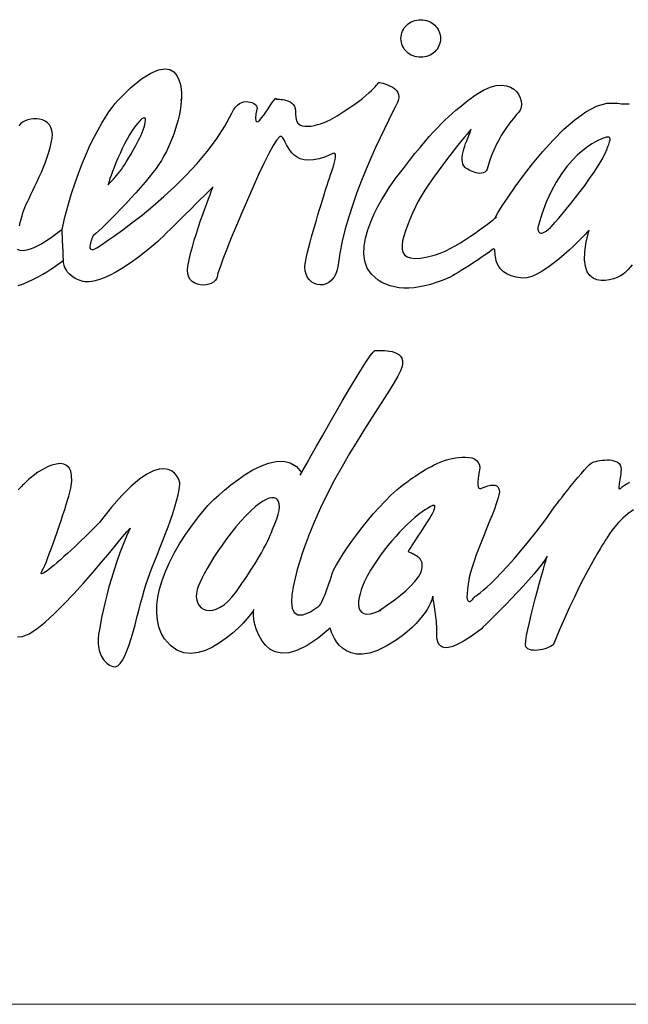
# Model space of a CAD drawing. Extents: x 0 to 1400, y 0 to 975.
# Drawn here: x 521 to 563, y 0 to 68 of the extents above; entities that cross this region are included whole.
import ezdxf

# ---------------------------------------------------------------- set-up
doc = ezdxf.new("R2010")
doc.units = 0
doc.header["$LTSCALE"] = 15
doc.header["$MEASUREMENT"] = 0
doc.layers.add('LAYER_1', color=7, linetype='CONTINUOUS')
doc.layers.add('wall', color=3, linetype='CONTINUOUS', lineweight=40)

msp = doc.modelspace()

# ---------------------------------------------------------------- linework, layer by layer
at = {"layer": 'LAYER_1', "color": 7, "linetype": 'Continuous'}
for points in [[(549.006, 67.821), (549.145, 67.814), (549.281, 67.794), (549.411, 67.762), (549.536, 67.719), (549.655, 67.664), (549.767, 67.599), (549.872, 67.525), (549.968, 67.441), (550.056, 67.349), (550.134, 67.249), (550.203, 67.142), (550.26, 67.028), (550.306, 66.909), (550.339, 66.785), (550.36, 66.656), (550.367, 66.524), (550.36, 66.391), (550.339, 66.263), (550.306, 66.139), (550.26, 66.019), (550.203, 65.906), (550.134, 65.799), (550.056, 65.7), (549.968, 65.608), (549.872, 65.524), (549.767, 65.449), (549.655, 65.384), (549.536, 65.33), (549.411, 65.286), (549.281, 65.254), (549.145, 65.235), (549.006, 65.228), (548.867, 65.235), (548.732, 65.254), (548.601, 65.286), (548.476, 65.33), (548.357, 65.384), (548.245, 65.449), (548.14, 65.524), (548.043, 65.608), (547.956, 65.7), (547.877, 65.799), (547.809, 65.906), (547.752, 66.019), (547.706, 66.139), (547.673, 66.263), (547.652, 66.391), (547.645, 66.524), (547.652, 66.656), (547.673, 66.785), (547.706, 66.909), (547.752, 67.028), (547.809, 67.142), (547.877, 67.249), (547.956, 67.349), (548.043, 67.441), (548.14, 67.525), (548.245, 67.599), (548.357, 67.664), (548.476, 67.719), (548.601, 67.762), (548.732, 67.794), (548.867, 67.814), (549.006, 67.821)], [(526.733, 52.134), (526.835, 52.199), (527.077, 52.357), (527.443, 52.604), (527.916, 52.933), (528.48, 53.341), (529.119, 53.82), (529.816, 54.366), (530.555, 54.973), (531.319, 55.636), (532.091, 56.35), (532.856, 57.109), (533.598, 57.907), (534.298, 58.74), (534.941, 59.602), (535.511, 60.487), (535.991, 61.391), (536.114, 61.617), (536.247, 61.799), (536.389, 61.941), (536.535, 62.047), (536.683, 62.119), (536.831, 62.162), (536.977, 62.179), (537.117, 62.174), (537.249, 62.15), (537.37, 62.111), (537.479, 62.061), (537.571, 62.002), (537.646, 61.939), (537.699, 61.875), (537.729, 61.813), (537.733, 61.758), (537.659, 61.326), (537.635, 61.03), (537.655, 60.856), (537.712, 60.787), (537.802, 60.807), (537.916, 60.901), (538.049, 61.051), (538.194, 61.243), (538.346, 61.461), (538.499, 61.688), (538.645, 61.908), (538.778, 62.106), (538.893, 62.265), (538.982, 62.37), (539.04, 62.405), (539.062, 62.353), (539.077, 62.347), (539.123, 62.343), (539.192, 62.34), (539.283, 62.336), (539.39, 62.329), (539.508, 62.315), (539.634, 62.292), (539.763, 62.26), (539.891, 62.214), (540.014, 62.153), (540.126, 62.075), (540.225, 61.977), (540.305, 61.858), (540.362, 61.714), (540.392, 61.544), (540.391, 61.345), (540.393, 61.075), (540.446, 60.863), (540.542, 60.704), (540.677, 60.59), (540.842, 60.518), (541.032, 60.483), (541.238, 60.477), (541.456, 60.497), (541.677, 60.538), (541.896, 60.593), (542.105, 60.657), (542.298, 60.725), (542.468, 60.792), (542.609, 60.853), (542.713, 60.902), (542.774, 60.933), (543.244, 61.207), (543.672, 61.47), (544.058, 61.722), (544.405, 61.961), (544.714, 62.187), (544.987, 62.398), (545.225, 62.594), (545.432, 62.773), (545.607, 62.935), (545.753, 63.079), (545.872, 63.204), (545.966, 63.307), (546.036, 63.39), (546.083, 63.45), (546.11, 63.487), (546.119, 63.499), (546.139, 63.496), (546.196, 63.486), (546.283, 63.468), (546.395, 63.44), (546.525, 63.404), (546.667, 63.357), (546.815, 63.299), (546.963, 63.228), (547.104, 63.145), (547.233, 63.047), (547.343, 62.935), (547.429, 62.808), (547.484, 62.663), (547.502, 62.502), (547.477, 62.323), (547.403, 62.124), (547.236, 61.787), (547.027, 61.367), (546.783, 60.872), (546.509, 60.309), (546.212, 59.686), (545.899, 59.01), (545.576, 58.287), (545.251, 57.527), (544.928, 56.735), (544.616, 55.92), (544.321, 55.088), (544.049, 54.247), (543.806, 53.405), (543.6, 52.569), (543.437, 51.745), (543.324, 50.942), (543.262, 50.601), (543.161, 50.31), (543.028, 50.068), (542.868, 49.875), (542.687, 49.728), (542.492, 49.626), (542.287, 49.569), (542.08, 49.554), (541.876, 49.58), (541.68, 49.646), (541.5, 49.751), (541.34, 49.893), (541.208, 50.07), (541.109, 50.282), (541.048, 50.527), (541.032, 50.804), (541.048, 50.999), (541.084, 51.237), (541.137, 51.512), (541.206, 51.818), (541.289, 52.151), (541.382, 52.504), (541.484, 52.872), (541.592, 53.25), (541.704, 53.631), (541.818, 54.011), (541.931, 54.383), (542.041, 54.742), (542.146, 55.082), (542.244, 55.399), (542.331, 55.685), (542.407, 55.937), (542.478, 56.171), (542.556, 56.412), (542.636, 56.657), (542.718, 56.902), (542.799, 57.144), (542.876, 57.38), (542.948, 57.605), (543.012, 57.817), (543.065, 58.011), (543.106, 58.185), (543.132, 58.334), (543.14, 58.456), (543.13, 58.546), (543.097, 58.602), (543.04, 58.619), (542.957, 58.595), (542.455, 58.38), (542.01, 58.238), (541.616, 58.161), (541.271, 58.141), (540.971, 58.173), (540.711, 58.248), (540.487, 58.358), (540.295, 58.498), (540.131, 58.66), (539.991, 58.836), (539.871, 59.019), (539.767, 59.201), (539.675, 59.377), (539.59, 59.538), (539.51, 59.677), (539.428, 59.786), (539.303, 59.772), (539.107, 59.551), (538.853, 59.151), (538.55, 58.599), (538.21, 57.923), (537.841, 57.15), (537.457, 56.307), (537.065, 55.422), (536.679, 54.523), (536.307, 53.636), (535.961, 52.79), (535.651, 52.011), (535.387, 51.327), (535.181, 50.765), (535.043, 50.352), (534.983, 50.117), (534.94, 49.975), (534.854, 49.85), (534.732, 49.744), (534.581, 49.659), (534.407, 49.596), (534.218, 49.557), (534.02, 49.543), (533.819, 49.557), (533.624, 49.6), (533.44, 49.674), (533.275, 49.779), (533.135, 49.919), (533.027, 50.094), (532.959, 50.307), (532.937, 50.558), (532.967, 50.85), (533.054, 51.274), (533.16, 51.716), (533.28, 52.171), (533.412, 52.631), (533.553, 53.09), (533.698, 53.542), (533.846, 53.982), (533.992, 54.402), (534.133, 54.796), (534.265, 55.158), (534.387, 55.482), (534.493, 55.761), (534.582, 55.989), (534.65, 56.159), (534.693, 56.266), (534.708, 56.303), (534.665, 56.261), (534.544, 56.142), (534.357, 55.957), (534.113, 55.716), (533.826, 55.432), (533.504, 55.114), (533.161, 54.775), (532.806, 54.424), (532.451, 54.074), (532.108, 53.734), (531.786, 53.417), (531.499, 53.133), (531.255, 52.892), (531.068, 52.707), (530.947, 52.587), (530.904, 52.545), (530.211, 51.963), (529.576, 51.467), (528.997, 51.05), (528.471, 50.705), (527.997, 50.426), (527.574, 50.205), (527.199, 50.038), (526.871, 49.916), (526.588, 49.834), (526.349, 49.784), (526.151, 49.76), (525.993, 49.755), (525.874, 49.763), (525.79, 49.777), (525.742, 49.79), (525.726, 49.796), (525.477, 49.878), (525.262, 49.973), (525.078, 50.079), (524.921, 50.193), (524.79, 50.313), (524.684, 50.435), (524.597, 50.558), (524.53, 50.679), (524.48, 50.795), (524.444, 50.903), (524.42, 51.002), (524.405, 51.089), (524.398, 51.161), (524.396, 51.216), (524.396, 51.25), (524.397, 51.262), (524.396, 51.286), (524.393, 51.353), (524.388, 51.457), (524.382, 51.592), (524.375, 51.751), (524.368, 51.93), (524.359, 52.12), (524.351, 52.316), (524.342, 52.513), (524.334, 52.703), (524.326, 52.882), (524.319, 53.041), (524.313, 53.176), (524.309, 53.28), (524.306, 53.347), (524.305, 53.371), (524.504, 54.23), (524.72, 55.053), (524.952, 55.841), (525.196, 56.59), (525.45, 57.301), (525.712, 57.972), (525.978, 58.602), (526.247, 59.19), (526.514, 59.736), (526.779, 60.238), (527.038, 60.694), (527.288, 61.104), (527.528, 61.467), (527.754, 61.781), (527.963, 62.047), (528.154, 62.261), (529.027, 63.117), (529.777, 63.737), (530.413, 64.148), (530.944, 64.375), (531.379, 64.446), (531.729, 64.386), (532.001, 64.221), (532.206, 63.978), (532.352, 63.682), (532.449, 63.361), (532.505, 63.039), (532.531, 62.745), (532.535, 62.502), (532.526, 62.339), (532.514, 62.28), (532.508, 62.353), (532.502, 62.16), (532.484, 61.946), (532.455, 61.712), (532.413, 61.461), (532.359, 61.195), (532.293, 60.915), (532.215, 60.623), (532.124, 60.323), (532.022, 60.015), (531.906, 59.701), (531.778, 59.384), (531.638, 59.065), (531.485, 58.748), (531.32, 58.432), (531.141, 58.121), (530.95, 57.817), (530.778, 57.571), (530.561, 57.287), (530.306, 56.971), (530.02, 56.63), (529.708, 56.27), (529.377, 55.899), (529.033, 55.521), (528.684, 55.145), (528.336, 54.777), (527.995, 54.422), (527.667, 54.088), (527.359, 53.781), (527.078, 53.509), (526.83, 53.276), (526.621, 53.091), (526.459, 52.959), (526.451, 52.943), (526.43, 52.899), (526.4, 52.831), (526.364, 52.745), (526.326, 52.645), (526.288, 52.538), (526.255, 52.428), (526.229, 52.319), (526.216, 52.218), (526.217, 52.129), (526.237, 52.057), (526.278, 52.007), (526.345, 51.985), (526.441, 51.996), (526.569, 52.043), (526.733, 52.134)], [(563.567, 50.936), (563.29, 50.625), (563.076, 50.393), (562.95, 50.287), (562.769, 50.174), (562.544, 50.065), (562.286, 49.969), (562.007, 49.895), (561.716, 49.853), (561.424, 49.853), (561.144, 49.905), (560.886, 50.017), (560.66, 50.2), (560.477, 50.464), (560.349, 50.818), (560.287, 51.271), (560.301, 51.834), (560.402, 52.515), (560.601, 53.325), (560.566, 53.287), (560.466, 53.18), (560.308, 53.012), (560.097, 52.795), (559.843, 52.539), (559.55, 52.254), (559.225, 51.95), (558.877, 51.636), (558.51, 51.325), (558.132, 51.024), (557.751, 50.745), (557.372, 50.497), (557.002, 50.292), (556.649, 50.138), (556.319, 50.046), (556.018, 50.026), (555.585, 50.081), (555.225, 50.176), (554.931, 50.304), (554.697, 50.46), (554.515, 50.635), (554.379, 50.823), (554.281, 51.019), (554.214, 51.214), (554.171, 51.403), (554.145, 51.58), (554.13, 51.737), (554.117, 51.867), (554.1, 51.965), (554.073, 52.023), (554.027, 52.036), (553.956, 51.995), (553.853, 51.916), (553.72, 51.818), (553.559, 51.702), (553.376, 51.574), (553.174, 51.435), (552.957, 51.288), (552.731, 51.136), (552.497, 50.982), (552.261, 50.829), (552.027, 50.68), (551.799, 50.538), (551.58, 50.405), (551.376, 50.284), (551.189, 50.179), (551.024, 50.092), (550.885, 50.026), (550.476, 49.856), (550.074, 49.71), (549.68, 49.586), (549.294, 49.487), (548.918, 49.411), (548.552, 49.36), (548.196, 49.334), (547.853, 49.333), (547.522, 49.359), (547.204, 49.411), (546.9, 49.489), (546.61, 49.595), (546.336, 49.729), (546.079, 49.89), (545.838, 50.081), (545.615, 50.301), (545.326, 50.715), (545.153, 51.181), (545.083, 51.686), (545.102, 52.221), (545.197, 52.775), (545.354, 53.336), (545.559, 53.895), (545.799, 54.439), (546.061, 54.958), (546.331, 55.442), (546.595, 55.88), (546.84, 56.26), (547.052, 56.572), (547.218, 56.805), (547.324, 56.949), (547.357, 56.992), (547.809, 57.581), (548.225, 58.113), (548.608, 58.593), (548.96, 59.027), (549.288, 59.418), (549.593, 59.771), (549.88, 60.091), (550.152, 60.382), (550.413, 60.651), (550.668, 60.9), (550.92, 61.135), (551.172, 61.36), (551.428, 61.581), (551.692, 61.801), (551.968, 62.027), (552.26, 62.261), (552.819, 62.67), (553.331, 62.969), (553.795, 63.168), (554.213, 63.279), (554.584, 63.311), (554.91, 63.275), (555.19, 63.181), (555.425, 63.04), (555.616, 62.861), (555.763, 62.656), (555.866, 62.433), (555.926, 62.205), (555.943, 61.981), (555.918, 61.771), (555.851, 61.586), (555.743, 61.436), (555.733, 61.426), (555.688, 61.377), (555.613, 61.294), (555.511, 61.175), (555.386, 61.024), (555.243, 60.842), (555.084, 60.631), (554.914, 60.392), (554.738, 60.127), (554.558, 59.837), (554.379, 59.525), (554.205, 59.192), (554.04, 58.838), (553.887, 58.467), (553.751, 58.08), (553.635, 57.678), (553.581, 57.527), (553.507, 57.411), (553.416, 57.328), (553.312, 57.273), (553.196, 57.244), (553.073, 57.236), (552.945, 57.248), (552.816, 57.274), (552.687, 57.312), (552.563, 57.36), (552.446, 57.412), (552.34, 57.466), (552.247, 57.518), (552.169, 57.566), (552.112, 57.605), (552.077, 57.634), (551.98, 57.745), (551.913, 57.876), (551.873, 58.022), (551.857, 58.182), (551.862, 58.353), (551.885, 58.533), (551.923, 58.72), (551.974, 58.911), (552.034, 59.103), (552.102, 59.294), (552.173, 59.483), (552.245, 59.665), (552.316, 59.84), (552.382, 60.004), (552.441, 60.155), (552.489, 60.291), (552.455, 60.25), (552.356, 60.132), (552.201, 59.946), (551.997, 59.698), (551.753, 59.398), (551.477, 59.054), (551.175, 58.672), (550.857, 58.263), (550.529, 57.833), (550.2, 57.391), (549.878, 56.944), (549.57, 56.501), (549.284, 56.07), (549.029, 55.659), (548.811, 55.276), (548.64, 54.929), (548.443, 54.485), (548.26, 54.058), (548.094, 53.651), (547.953, 53.266), (547.84, 52.908), (547.762, 52.579), (547.723, 52.283), (547.728, 52.023), (547.784, 51.802), (547.895, 51.623), (548.067, 51.491), (548.304, 51.407), (548.612, 51.376), (548.996, 51.4), (549.462, 51.484), (550.015, 51.629), (550.341, 51.742), (550.683, 51.886), (551.033, 52.058), (551.389, 52.25), (551.744, 52.459), (552.094, 52.678), (552.434, 52.901), (552.759, 53.125), (553.064, 53.342), (553.344, 53.548), (553.595, 53.737), (553.81, 53.905), (553.987, 54.044), (554.119, 54.15), (554.202, 54.218), (554.231, 54.242), (554.12, 54.117), (554.157, 54.222), (554.328, 54.525), (554.621, 54.993), (555.019, 55.596), (555.511, 56.302), (556.081, 57.08), (556.717, 57.897), (557.403, 58.722), (558.128, 59.524), (558.875, 60.271), (559.632, 60.932), (560.385, 61.475), (561.12, 61.868), (561.823, 62.079), (562.48, 62.078), (562.585, 62.061), (562.695, 62.047), (562.808, 62.036), (562.924, 62.028), (563.039, 62.023), (563.153, 62.019), (563.264, 62.018), (563.371, 62.017)], [(527.467, 56.442), (527.6, 56.584), (527.724, 56.716), (527.841, 56.842), (527.953, 56.966), (528.061, 57.091), (528.168, 57.22), (528.275, 57.357), (528.385, 57.506), (528.499, 57.669), (528.619, 57.85), (528.747, 58.053), (528.885, 58.28), (529.035, 58.537), (529.199, 58.825), (529.378, 59.149), (529.575, 59.512), (529.663, 59.684), (529.747, 59.867), (529.824, 60.054), (529.893, 60.241), (529.952, 60.421), (529.999, 60.589), (530.03, 60.741), (530.045, 60.869), (530.041, 60.969), (530.015, 61.036), (529.967, 61.064), (529.893, 61.048), (529.791, 60.981), (529.66, 60.86), (529.497, 60.677), (529.3, 60.429), (529.123, 60.179), (528.948, 59.898), (528.776, 59.595), (528.609, 59.275), (528.447, 58.943), (528.293, 58.609), (528.148, 58.276), (528.012, 57.952), (527.889, 57.643), (527.778, 57.355), (527.682, 57.096), (527.602, 56.871), (527.538, 56.686), (527.494, 56.549), (527.47, 56.465), (527.467, 56.442)], [(521.374, 53.631), (521.427, 53.86), (521.483, 54.087), (521.543, 54.306), (521.606, 54.515), (521.671, 54.709), (521.739, 54.883), (521.817, 55.063), (521.915, 55.272), (522.029, 55.509), (522.155, 55.77), (522.291, 56.052), (522.434, 56.351), (522.581, 56.666), (522.73, 56.992), (522.877, 57.326), (523.019, 57.666), (523.154, 58.009), (523.279, 58.351), (523.391, 58.689), (523.486, 59.02), (523.562, 59.341), (523.617, 59.649), (523.635, 59.933), (523.607, 60.18), (523.537, 60.393), (523.431, 60.571), (523.295, 60.718), (523.134, 60.833), (522.953, 60.917), (522.758, 60.973), (522.554, 61.001), (522.346, 61.003), (522.14, 60.979), (521.942, 60.93), (521.755, 60.859), (521.587, 60.766), (521.442, 60.653), (521.326, 60.519)], [(561.563, 59.649), (561.527, 59.637), (561.425, 59.596), (561.263, 59.522), (561.048, 59.412), (560.789, 59.259), (560.493, 59.06), (560.166, 58.809), (559.816, 58.504), (559.451, 58.137), (559.077, 57.707), (558.703, 57.207), (558.334, 56.633), (557.98, 55.981), (557.647, 55.246), (557.342, 54.423), (557.072, 53.509), (557.072, 53.499), (557.072, 53.473), (557.073, 53.434), (557.078, 53.387), (557.088, 53.334), (557.105, 53.28), (557.128, 53.228), (557.161, 53.183), (557.206, 53.148), (557.262, 53.127), (557.332, 53.124), (557.418, 53.143), (557.52, 53.186), (557.641, 53.26), (557.781, 53.366), (557.943, 53.509), (557.994, 53.564), (558.108, 53.691), (558.276, 53.884), (558.492, 54.135), (558.746, 54.436), (559.031, 54.779), (559.34, 55.158), (559.663, 55.564), (559.993, 55.991), (560.323, 56.43), (560.643, 56.875), (560.947, 57.318), (561.227, 57.75), (561.474, 58.166), (561.68, 58.558), (561.838, 58.916), (561.88, 59.026), (561.92, 59.13), (561.957, 59.229), (561.989, 59.321), (562.014, 59.406), (562.033, 59.482), (562.044, 59.55), (562.044, 59.609), (562.035, 59.658), (562.013, 59.695), (561.978, 59.721), (561.929, 59.735), (561.864, 59.735), (561.782, 59.722), (561.682, 59.693), (561.563, 59.649)], [(524.305, 53.371), (524.254, 53.332), (524.157, 53.255), (524.017, 53.147), (523.841, 53.014), (523.636, 52.865), (523.407, 52.705), (523.16, 52.543), (522.9, 52.385), (522.635, 52.239), (522.369, 52.112), (522.108, 52.01), (521.859, 51.94), (521.628, 51.911), (521.419, 51.929), (521.241, 52.001)], [(521.288, 49.513), (521.637, 49.635), (521.983, 49.779), (522.324, 49.938), (522.653, 50.109), (522.967, 50.285), (523.262, 50.463), (523.534, 50.636), (523.779, 50.8), (523.991, 50.949), (524.168, 51.08), (524.304, 51.186), (524.397, 51.262)], [(540.714, 36.456), (540.768, 36.552), (540.919, 36.824), (541.156, 37.247), (541.464, 37.795), (541.831, 38.444), (542.241, 39.168), (542.683, 39.942), (543.143, 40.741), (543.607, 41.54), (544.062, 42.314), (544.494, 43.038), (544.89, 43.687), (545.237, 44.235), (545.521, 44.657), (545.728, 44.929), (545.847, 45.025), (545.932, 45.027), (546.046, 45.031), (546.184, 45.034), (546.34, 45.034), (546.509, 45.029), (546.687, 45.015), (546.867, 44.992), (547.044, 44.957), (547.213, 44.906), (547.369, 44.837), (547.506, 44.749), (547.619, 44.639), (547.703, 44.503), (547.752, 44.341), (547.762, 44.149), (547.726, 43.925), (547.622, 43.642), (547.439, 43.275), (547.183, 42.83), (546.864, 42.311), (546.491, 41.725), (546.072, 41.075), (545.615, 40.368), (545.131, 39.606), (544.626, 38.797), (544.11, 37.944), (543.591, 37.052), (543.079, 36.128), (542.581, 35.174), (542.107, 34.197), (541.665, 33.202), (541.264, 32.193), (541.231, 32.109), (541.141, 31.874), (541.009, 31.514), (540.85, 31.056), (540.677, 30.525), (540.505, 29.949), (540.348, 29.352), (540.221, 28.762), (540.138, 28.205), (540.114, 27.707), (540.162, 27.294), (540.297, 26.993), (540.534, 26.829), (540.887, 26.829), (541.37, 27.02), (541.997, 27.426), (542.057, 27.489), (542.123, 27.588), (542.194, 27.718), (542.267, 27.873), (542.343, 28.048), (542.42, 28.237), (542.495, 28.434), (542.568, 28.635), (542.638, 28.832), (542.703, 29.022), (542.762, 29.198), (542.813, 29.354), (542.855, 29.486), (542.887, 29.587), (542.907, 29.651), (542.914, 29.674), (543.03, 29.944), (543.195, 30.264), (543.405, 30.627), (543.655, 31.026), (543.939, 31.453), (544.255, 31.902), (544.597, 32.366), (544.962, 32.838), (545.344, 33.31), (545.739, 33.776), (546.143, 34.228), (546.551, 34.66), (546.959, 35.065), (547.363, 35.435), (547.757, 35.763), (548.138, 36.043), (548.154, 36.055), (548.201, 36.088), (548.275, 36.14), (548.374, 36.208), (548.495, 36.291), (548.636, 36.385), (548.794, 36.488), (548.966, 36.598), (549.149, 36.712), (549.341, 36.828), (549.538, 36.942), (549.739, 37.054), (549.941, 37.16), (550.14, 37.257), (550.335, 37.344), (550.521, 37.418), (550.636, 37.456), (550.788, 37.501), (550.968, 37.548), (551.173, 37.594), (551.394, 37.634), (551.625, 37.665), (551.859, 37.684), (552.091, 37.688), (552.313, 37.67), (552.518, 37.63), (552.701, 37.562), (552.854, 37.463), (552.971, 37.33), (553.046, 37.158), (553.072, 36.944), (553.042, 36.684), (552.991, 36.423), (552.956, 36.202), (552.937, 36.018), (552.931, 35.87), (552.938, 35.752), (552.956, 35.663), (552.984, 35.599), (553.019, 35.557), (553.06, 35.534), (553.107, 35.526), (553.157, 35.531), (553.209, 35.545), (553.262, 35.565), (553.314, 35.588), (553.363, 35.612), (553.409, 35.632), (553.524, 35.675), (553.631, 35.71), (553.731, 35.736), (553.823, 35.755), (553.907, 35.766), (553.984, 35.77), (554.054, 35.766), (554.118, 35.755), (554.174, 35.738), (554.225, 35.714), (554.271, 35.684), (554.31, 35.647), (554.344, 35.606), (554.373, 35.559), (554.397, 35.506), (554.416, 35.448), (554.425, 35.299), (554.391, 35.082), (554.318, 34.806), (554.213, 34.479), (554.08, 34.109), (553.925, 33.703), (553.753, 33.269), (553.571, 32.815), (553.382, 32.349), (553.194, 31.878), (553.01, 31.411), (552.836, 30.955), (552.678, 30.518), (552.542, 30.108), (552.432, 29.732), (552.354, 29.399), (552.273, 28.947), (552.222, 28.581), (552.197, 28.293), (552.194, 28.074), (552.211, 27.917), (552.244, 27.814), (552.289, 27.758), (552.344, 27.74), (552.406, 27.754), (552.469, 27.791), (552.532, 27.843), (552.591, 27.904), (552.643, 27.964), (552.684, 28.017), (552.711, 28.054), (552.721, 28.068), (552.745, 28.084), (552.816, 28.134), (552.934, 28.221), (553.097, 28.348), (553.305, 28.52), (553.555, 28.738), (553.848, 29.007), (554.183, 29.33), (554.557, 29.711), (554.971, 30.152), (555.423, 30.657), (555.912, 31.229), (556.437, 31.871), (556.998, 32.588), (557.592, 33.382), (558.221, 34.257), (558.246, 34.289), (558.317, 34.383), (558.428, 34.528), (558.573, 34.716), (558.746, 34.939), (558.942, 35.19), (559.155, 35.458), (559.378, 35.737), (559.605, 36.018), (559.832, 36.292), (560.051, 36.55), (560.257, 36.786), (560.444, 36.989), (560.606, 37.153), (560.738, 37.268), (560.833, 37.326), (560.938, 37.361), (561.062, 37.395), (561.202, 37.426), (561.353, 37.455), (561.513, 37.477), (561.678, 37.492), (561.844, 37.497), (562.007, 37.493), (562.165, 37.476), (562.313, 37.444), (562.449, 37.398), (562.567, 37.333), (562.666, 37.25), (562.74, 37.146), (562.788, 37.019), (562.804, 36.868), (562.8, 36.707), (562.789, 36.55), (562.773, 36.399), (562.753, 36.255), (562.73, 36.121), (562.708, 35.995), (562.686, 35.881), (562.667, 35.78), (562.652, 35.693), (562.643, 35.621), (562.642, 35.565), (562.65, 35.528), (562.668, 35.51), (562.699, 35.512), (562.744, 35.537), (562.804, 35.585), (562.916, 35.676), (563.034, 35.759), (563.157, 35.835), (563.282, 35.905), (563.408, 35.967)], [(563.652, 34.057), (563.274, 33.776), (562.936, 33.48), (562.639, 33.18), (562.386, 32.892), (562.176, 32.626), (562.011, 32.397), (561.892, 32.217), (561.819, 32.099), (561.795, 32.057), (561.776, 32.03), (561.722, 31.949), (561.634, 31.813), (561.513, 31.622), (561.361, 31.376), (561.181, 31.073), (560.974, 30.714), (560.741, 30.298), (560.484, 29.825), (560.206, 29.293), (559.908, 28.703), (559.591, 28.054), (559.258, 27.346), (558.909, 26.578), (558.548, 25.749), (558.175, 24.86), (558.129, 24.788), (558.055, 24.718), (557.957, 24.651), (557.838, 24.589), (557.703, 24.533), (557.555, 24.483), (557.399, 24.442), (557.238, 24.411), (557.076, 24.389), (556.917, 24.379), (556.766, 24.383), (556.625, 24.4), (556.499, 24.432), (556.392, 24.481), (556.308, 24.548), (556.25, 24.633), (556.229, 24.785), (556.247, 25.045), (556.3, 25.395), (556.382, 25.818), (556.488, 26.301), (556.613, 26.825), (556.751, 27.377), (556.897, 27.937), (557.046, 28.493), (557.192, 29.026), (557.33, 29.521), (557.455, 29.962), (557.562, 30.333), (557.644, 30.618), (557.697, 30.801), (557.716, 30.865), (557.576, 30.629), (557.367, 30.337), (557.101, 29.999), (556.787, 29.626), (556.436, 29.226), (556.059, 28.809), (555.665, 28.384), (555.264, 27.961), (554.869, 27.549), (554.488, 27.158), (554.132, 26.797), (553.811, 26.476), (553.536, 26.204), (553.317, 25.99), (553.164, 25.845), (553.088, 25.777), (552.503, 25.357), (552, 25.035), (551.572, 24.803), (551.215, 24.651), (550.921, 24.571), (550.684, 24.555), (550.499, 24.594), (550.359, 24.681), (550.257, 24.805), (550.188, 24.96), (550.145, 25.137), (550.122, 25.327), (550.113, 25.522), (550.112, 25.714), (550.113, 25.893), (550.109, 26.052), (550.098, 26.204), (550.084, 26.364), (550.066, 26.532), (550.046, 26.704), (550.025, 26.876), (550.002, 27.048), (549.978, 27.215), (549.954, 27.376), (549.931, 27.528), (549.908, 27.668), (549.888, 27.794), (549.87, 27.903), (549.855, 27.992), (549.844, 28.059), (549.836, 28.101), (549.834, 28.115), (549.831, 28.099), (549.821, 28.051), (549.8, 27.973), (549.766, 27.867), (549.716, 27.735), (549.648, 27.578), (549.558, 27.4), (549.443, 27.2), (549.302, 26.982), (549.13, 26.748), (548.926, 26.498), (548.686, 26.235), (548.407, 25.961), (548.087, 25.678), (547.724, 25.387), (547.313, 25.091), (546.635, 24.67), (546.026, 24.376), (545.482, 24.197), (544.999, 24.118), (544.575, 24.124), (544.206, 24.204), (543.888, 24.342), (543.618, 24.524), (543.393, 24.736), (543.209, 24.966), (543.062, 25.198), (542.95, 25.419), (542.869, 25.616), (542.815, 25.773), (542.785, 25.878), (542.776, 25.916), (541.939, 25.213), (541.19, 24.709), (540.525, 24.384), (539.94, 24.218), (539.43, 24.19), (538.991, 24.281), (538.618, 24.469), (538.307, 24.734), (538.053, 25.057), (537.852, 25.416), (537.7, 25.79), (537.591, 26.162), (537.521, 26.509), (537.488, 26.811), (537.484, 27.048), (537.506, 27.199), (537.433, 27.062), (537.279, 26.848), (537.055, 26.575), (536.767, 26.257), (536.424, 25.912), (536.034, 25.559), (535.606, 25.211), (535.147, 24.888), (534.666, 24.606), (534.171, 24.381), (533.67, 24.23), (533.171, 24.171), (532.683, 24.22), (532.214, 24.393), (531.772, 24.709), (531.365, 25.183), (531.138, 25.575), (530.973, 26.004), (530.868, 26.467), (530.822, 26.961), (530.833, 27.484), (530.901, 28.034), (531.023, 28.606), (531.198, 29.198), (531.425, 29.809), (531.702, 30.434), (532.029, 31.072), (532.402, 31.719), (532.822, 32.373), (533.287, 33.031), (533.794, 33.69), (534.344, 34.348), (534.397, 34.403), (534.549, 34.556), (534.789, 34.787), (535.105, 35.079), (535.487, 35.413), (535.923, 35.771), (536.402, 36.135), (536.913, 36.487), (537.445, 36.807), (537.986, 37.078), (538.525, 37.281), (539.052, 37.398), (539.554, 37.411), (540.021, 37.301), (540.442, 37.05), (540.806, 36.639)], [(521.237, 25.318), (521.588, 25.326), (522.033, 25.515), (522.557, 25.86), (523.142, 26.333), (523.772, 26.911), (524.431, 27.567), (525.103, 28.276), (525.77, 29.011), (526.417, 29.748), (527.026, 30.46), (527.582, 31.123), (528.068, 31.71), (528.467, 32.196), (528.764, 32.555), (528.941, 32.761), (528.982, 32.79), (528.738, 32.245), (528.506, 31.679), (528.285, 31.098), (528.077, 30.509), (527.883, 29.916), (527.702, 29.327), (527.535, 28.747), (527.383, 28.184), (527.247, 27.641), (527.128, 27.126), (527.024, 26.644), (526.939, 26.202), (526.871, 25.806), (526.822, 25.462), (526.792, 25.175), (526.782, 24.952), (526.787, 24.803), (526.801, 24.658), (526.824, 24.518), (526.856, 24.381), (526.896, 24.25), (526.944, 24.124), (527, 24.004), (527.063, 23.89), (527.133, 23.783), (527.21, 23.683), (527.293, 23.59), (527.381, 23.506), (527.476, 23.43), (527.576, 23.363), (527.681, 23.305), (527.791, 23.257), (527.969, 23.238), (528.141, 23.312), (528.307, 23.47), (528.467, 23.704), (528.622, 24.002), (528.772, 24.357), (528.918, 24.759), (529.059, 25.197), (529.196, 25.662), (529.33, 26.146), (529.461, 26.638), (529.589, 27.129), (529.715, 27.61), (529.839, 28.07), (529.961, 28.501), (530.082, 28.893), (530.212, 29.276), (530.359, 29.684), (530.52, 30.111), (530.692, 30.555), (530.871, 31.012), (531.055, 31.478), (531.239, 31.95), (531.422, 32.423), (531.6, 32.894), (531.768, 33.359), (531.925, 33.814), (532.067, 34.256), (532.19, 34.681), (532.292, 35.085), (532.37, 35.464), (532.419, 35.815), (532.413, 35.927), (532.375, 36.077), (532.303, 36.25), (532.193, 36.428), (532.043, 36.596), (531.851, 36.739), (531.611, 36.84), (531.323, 36.884), (530.983, 36.854), (530.589, 36.735), (530.138, 36.51), (529.626, 36.164), (529.051, 35.681), (528.41, 35.044), (527.701, 34.239), (526.92, 33.248), (526.878, 33.198), (526.805, 33.119), (526.704, 33.012), (526.577, 32.881), (526.426, 32.729), (526.255, 32.559), (526.065, 32.372), (525.86, 32.171), (525.641, 31.96), (525.411, 31.741), (525.173, 31.516), (524.928, 31.289), (524.68, 31.062), (524.431, 30.837), (524.184, 30.618), (523.941, 30.407), (523.735, 30.233), (523.554, 30.085), (523.398, 29.961), (523.265, 29.861), (523.153, 29.783), (523.062, 29.725), (522.99, 29.686), (522.935, 29.664), (522.897, 29.659), (522.874, 29.668), (522.864, 29.691), (522.868, 29.725), (522.882, 29.769), (522.906, 29.822), (522.939, 29.882), (522.979, 29.949), (523.032, 30.052), (523.106, 30.218), (523.197, 30.44), (523.303, 30.711), (523.421, 31.022), (523.548, 31.367), (523.682, 31.737), (523.821, 32.126), (523.961, 32.525), (524.099, 32.928), (524.235, 33.326), (524.364, 33.712), (524.484, 34.079), (524.593, 34.42), (524.687, 34.726), (524.765, 34.99), (524.902, 35.555), (524.966, 36.03), (524.963, 36.418), (524.901, 36.725), (524.784, 36.956), (524.619, 37.116), (524.413, 37.209), (524.171, 37.241), (523.899, 37.215), (523.605, 37.138), (523.293, 37.014), (522.97, 36.848), (522.643, 36.645), (522.318, 36.409), (521.999, 36.146), (521.695, 35.859), (521.682, 35.847), (521.644, 35.81), (521.584, 35.749), (521.502, 35.666), (521.402, 35.561), (521.284, 35.436)], [(538.789, 32.698), (538.966, 33.084), (539.101, 33.434), (539.196, 33.748), (539.254, 34.025), (539.277, 34.264), (539.265, 34.466), (539.22, 34.63), (539.144, 34.754), (539.04, 34.84), (538.908, 34.886), (538.751, 34.891), (538.57, 34.857), (538.367, 34.781), (538.144, 34.663), (537.902, 34.504), (537.643, 34.302), (537.295, 33.992), (536.949, 33.648), (536.606, 33.278), (536.269, 32.886), (535.941, 32.478), (535.624, 32.06), (535.321, 31.637), (535.034, 31.216), (534.765, 30.802), (534.517, 30.4), (534.293, 30.016), (534.095, 29.657), (533.925, 29.327), (533.786, 29.033), (533.68, 28.78), (533.61, 28.574), (533.556, 28.307), (533.545, 28.059), (533.575, 27.832), (533.643, 27.631), (533.746, 27.46), (533.88, 27.319), (534.043, 27.215), (534.232, 27.149), (534.444, 27.126), (534.676, 27.149), (534.924, 27.22), (535.187, 27.344), (535.46, 27.525), (535.741, 27.764), (536.027, 28.066), (536.315, 28.435), (536.695, 28.976), (537.035, 29.478), (537.337, 29.94), (537.603, 30.365), (537.836, 30.751), (538.037, 31.1), (538.209, 31.413), (538.354, 31.69), (538.473, 31.932), (538.57, 32.139), (538.646, 32.313), (538.703, 32.454), (538.744, 32.561), (538.77, 32.638), (538.785, 32.683), (538.789, 32.698)], [(549.33, 34.073), (549.099, 33.915), (548.857, 33.734), (548.606, 33.53), (548.348, 33.307), (548.085, 33.063), (547.818, 32.803), (547.55, 32.526), (547.281, 32.234), (547.014, 31.929), (546.751, 31.612), (546.492, 31.284), (546.241, 30.947), (545.999, 30.602), (545.767, 30.251), (545.548, 29.894), (545.343, 29.534), (545.227, 29.311), (545.113, 29.067), (545.005, 28.808), (544.909, 28.541), (544.828, 28.273), (544.767, 28.01), (544.73, 27.76), (544.723, 27.528), (544.75, 27.322), (544.815, 27.147), (544.922, 27.012), (545.077, 26.922), (545.283, 26.884), (545.546, 26.906), (545.87, 26.993), (546.259, 27.152), (546.128, 27.094), (546.118, 27.103), (546.211, 27.171), (546.39, 27.292), (546.639, 27.461), (546.939, 27.671), (547.273, 27.915), (547.624, 28.189), (547.975, 28.485), (548.308, 28.798), (548.606, 29.122), (548.852, 29.449), (549.027, 29.776), (549.116, 30.094), (549.1, 30.398), (548.963, 30.682), (548.931, 30.718), (548.888, 30.756), (548.836, 30.797), (548.776, 30.838), (548.711, 30.88), (548.641, 30.922), (548.571, 30.963), (548.499, 31.002), (548.429, 31.04), (548.363, 31.074), (548.302, 31.106), (548.248, 31.132), (548.202, 31.155), (548.168, 31.171), (548.146, 31.182), (548.138, 31.185), (548.157, 31.214), (548.211, 31.294), (548.295, 31.42), (548.405, 31.584), (548.534, 31.78), (548.679, 32), (548.836, 32.238), (548.997, 32.486), (549.16, 32.738), (549.32, 32.987), (549.47, 33.226), (549.608, 33.448), (549.726, 33.646), (549.822, 33.813), (549.89, 33.942), (549.926, 34.027), (549.942, 34.086), (549.958, 34.142), (549.972, 34.194), (549.98, 34.24), (549.985, 34.282), (549.983, 34.316), (549.973, 34.342), (549.954, 34.359), (549.925, 34.367), (549.885, 34.365), (549.832, 34.35), (549.764, 34.323), (549.682, 34.283), (549.583, 34.229), (549.466, 34.159), (549.33, 34.073)]]:
    msp.add_lwpolyline(points, dxfattribs=at)
at = {"layer": 'wall', "color": 0, "lineweight": 13}
msp.add_line((1400, 0), (0, 0), dxfattribs=at)

doc.saveas('drawing.dxf')
